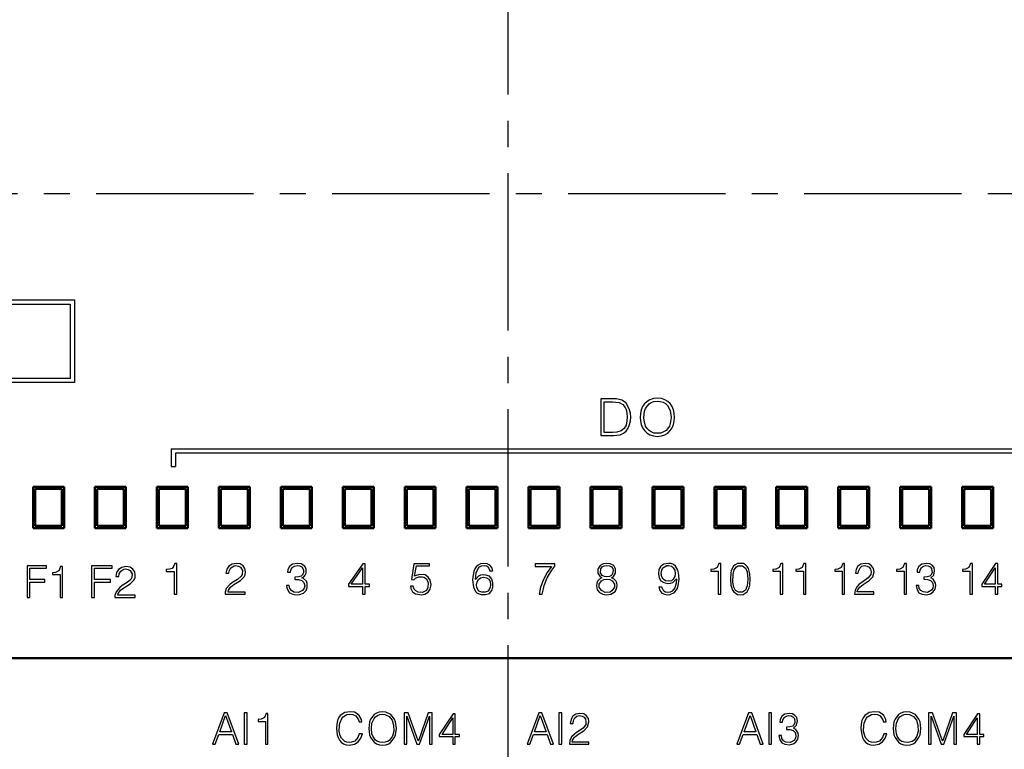
# Model space of a CAD drawing. Units: millimetres. Extents: x -174 to 659, y 0 to 420.
# Drawn here: x -42 to 5, y 175 to 211 of the extents above; entities that cross this region are included whole.
import ezdxf

# ---------------------------------------------------------------- set-up
doc = ezdxf.new("R2010")
doc.units = ezdxf.units.MM
doc.linetypes.add('осевая2', pattern=[28.575, 19.05, -3.175, 3.175, -3.175])
doc.layers.get('0').update_dxf_attribs({"color": 47})
doc.layers.add('axis', color=1, linetype='осевая2')
doc.layers.add('MARK', color=7, linetype='Continuous')
doc.layers.add('main', color=5, linetype='Continuous', lineweight=50)
doc.layers.add('РАЗМЕРЫ', color=7, linetype='Continuous', lineweight=25)
doc.styles.add('GOST', font='GOST.shx', dxfattribs={"width": 0.8, "oblique": 15})
doc.dimstyles.new('GOST', dxfattribs={"dimscale": 0, "dimtxt": 3.5, "dimasz": 4, "dimexe": 1.25, "dimexo": 0, "dimgap": 1, "dimtad": 1, "dimrnd": 0.5, "dimtxsty": 'GOST', "dimcen": 1, "dimclrd": 256, "dimclre": 256, "dimadec": 0, "dimazin": 2, "dimtfac": 1, "dimtdec": 4, "dimtmove": 0, "dimatfit": 1, "dimfxl": 1, "dimtolj": 1, "dimtzin": 0, "dimlwd": -1, "dimarcsym": 0})

# ---------------------------------------------------------------- blocks, each defined once
blk = doc.blocks.new('*D265')
at = {"layer": 'Defpoints', "color": 0}
for p in [(-80.346, 247.239), (-104.514, 150.801), (-25.396, 150.801)]:
    blk.add_point(p, dxfattribs=at)
at = {"layer": 'РАЗМЕРЫ', "lineweight": -2}
for p, q in [((-80.346, 247.239), (-105.764, 247.239)), ((-25.396, 150.801), (-105.764, 150.801))]:
    blk.add_line(p, q, dxfattribs=at)
at = {"layer": 'РАЗМЕРЫ'}
blk.add_line((-104.514, 243.239), (-104.514, 154.801), dxfattribs=at)
for points in [[(-103.847, 243.239), (-105.181, 243.239), (-104.514, 247.239)], [(-105.181, 154.801), (-103.847, 154.801), (-104.514, 150.801)]]:
    blk.add_solid(points, dxfattribs=at)
at = {"layer": 'РАЗМЕРЫ', "color": 0, "ltscale": 0.4, "insert": (-107.466, 199.02), "char_height": 3.5, "attachment_point": 5, "rotation": 90, "style": 'GOST'}
blk.add_mtext('\\A1;96', dxfattribs=at)
blk = doc.blocks.new('A$C53AF14B2')
at = {"layer": 'MARK'}
for points in [[(-86.746, -15.7), (-86.746, -11.7), (-55.746, -11.7), (-55.746, -15.7), (-86.746, -15.7)], [(-86.546, -15.5), (-86.546, -11.9), (-55.946, -11.9), (-55.946, -15.5), (-86.546, -15.5)]]:
    blk.add_lwpolyline(points, dxfattribs=at)
blk = doc.blocks.new('A$C0A2867D6')
at = {"layer": 'MARK'}
for points in [[(47.51, 19.898), (46.937, 18.378), (47.07, 18.378), (47.243, 18.858), (47.91, 18.858), (48.07, 18.378), (48.217, 18.378), (47.657, 19.898), (47.51, 19.898)], [(47.577, 19.778), (47.857, 18.978), (47.297, 18.978), (47.577, 19.778)], [(48.617, 19.898), (48.483, 19.898), (48.483, 18.378), (48.617, 18.378), (48.617, 19.898)], [(49.537, 19.871), (49.457, 19.671), (49.297, 19.591), (49.15, 19.578), (49.15, 19.485), (49.51, 19.485), (49.51, 18.378), (49.63, 18.378), (49.63, 19.871), (49.537, 19.871)], [(54.173, 19.471), (54.16, 19.578), (54.053, 19.765), (53.907, 19.885), (53.827, 19.925), (53.613, 19.951), (53.347, 19.911), (53.133, 19.765), (53.053, 19.658), (53, 19.525), (52.96, 19.351), (52.947, 19.138), (52.987, 18.831), (53.027, 18.698), (53.093, 18.578), (53.173, 18.485), (53.28, 18.405), (53.413, 18.351), (53.56, 18.338), (53.813, 18.378), (54, 18.498), (54.12, 18.671), (54.2, 18.885), (54.053, 18.885), (53.987, 18.711), (53.84, 18.525), (53.68, 18.471), (53.587, 18.458), (53.453, 18.471), (53.347, 18.511), (53.187, 18.671), (53.133, 18.778), (53.08, 19.018), (53.093, 19.285), (53.107, 19.405), (53.2, 19.631), (53.267, 19.711), (53.453, 19.818), (53.587, 19.831), (53.747, 19.818), (53.88, 19.751), (54.013, 19.565), (54.04, 19.471), (54.173, 19.471)], [(54.507, 19.138), (54.547, 18.831), (54.6, 18.698), (54.773, 18.471), (54.88, 18.405), (55.027, 18.351), (55.173, 18.338), (55.333, 18.351), (55.48, 18.405), (55.587, 18.471), (55.76, 18.698), (55.813, 18.831), (55.853, 19.138), (55.813, 19.458), (55.76, 19.591), (55.587, 19.818), (55.333, 19.938), (55.173, 19.951), (55.013, 19.938), (54.88, 19.885), (54.773, 19.818), (54.6, 19.591), (54.547, 19.458), (54.507, 19.138)], [(55.187, 18.458), (55.053, 18.471), (54.933, 18.511), (54.84, 18.578), (54.707, 18.765), (54.667, 18.885), (54.64, 19.138), (54.667, 19.405), (54.773, 19.618), (54.84, 19.711), (54.933, 19.778), (55.04, 19.818), (55.173, 19.831), (55.293, 19.818), (55.493, 19.725), (55.64, 19.551), (55.707, 19.298), (55.72, 19.005), (55.653, 18.765), (55.52, 18.578), (55.427, 18.511), (55.307, 18.471), (55.187, 18.458)], [(56.22, 19.898), (56.22, 18.378), (56.353, 18.378), (56.353, 19.738), (56.833, 18.378), (56.967, 18.378), (57.447, 19.738), (57.447, 18.378), (57.58, 18.378), (57.58, 19.898), (57.38, 19.898), (56.913, 18.551), (56.9, 18.551), (56.42, 19.898), (56.22, 19.898)], [(58.593, 19.858), (57.927, 18.858), (57.927, 18.751), (58.58, 18.751), (58.58, 18.378), (58.7, 18.378), (58.7, 18.751), (58.9, 18.751), (58.9, 18.858), (58.7, 18.858), (58.7, 19.858), (58.593, 19.858)], [(58.58, 19.658), (58.58, 18.858), (58.06, 18.858), (58.58, 19.658)], [(62.75, 19.898), (62.177, 18.378), (62.31, 18.378), (62.483, 18.858), (63.15, 18.858), (63.31, 18.378), (63.457, 18.378), (62.897, 19.898), (62.75, 19.898)], [(62.817, 19.778), (63.097, 18.978), (62.537, 18.978), (62.817, 19.778)], [(63.857, 19.898), (63.723, 19.898), (63.723, 18.378), (63.857, 18.378), (63.857, 19.898)], [(64.403, 19.391), (64.43, 19.525), (64.497, 19.658), (64.59, 19.738), (64.71, 19.765), (64.843, 19.738), (64.937, 19.685), (65.003, 19.591), (65.03, 19.458), (65.017, 19.338), (64.897, 19.165), (64.577, 18.951), (64.457, 18.858), (64.337, 18.738), (64.257, 18.565), (64.23, 18.378), (65.163, 18.378), (65.163, 18.485), (64.363, 18.485), (64.377, 18.578), (64.483, 18.725), (64.643, 18.845), (64.937, 19.045), (65.11, 19.218), (65.177, 19.458), (65.15, 19.618), (65.057, 19.751), (64.923, 19.845), (64.737, 19.871), (64.537, 19.831), (64.39, 19.738), (64.31, 19.591), (64.27, 19.391), (64.403, 19.391)], [(72.91, 19.898), (72.337, 18.378), (72.47, 18.378), (72.643, 18.858), (73.31, 18.858), (73.47, 18.378), (73.617, 18.378), (73.057, 19.898), (72.91, 19.898)], [(72.977, 19.778), (73.257, 18.978), (72.697, 18.978), (72.977, 19.778)], [(74.017, 19.898), (73.883, 19.898), (73.883, 18.378), (74.017, 18.378), (74.017, 19.898)], [(74.55, 19.445), (74.563, 19.565), (74.63, 19.671), (74.723, 19.738), (74.843, 19.765), (74.963, 19.751), (75.057, 19.698), (75.123, 19.618), (75.15, 19.418), (75.083, 19.298), (75.043, 19.258), (74.91, 19.218), (74.75, 19.205), (74.75, 19.098), (74.923, 19.085), (75.07, 19.045), (75.163, 18.951), (75.203, 18.791), (75.177, 18.671), (75.11, 18.565), (74.923, 18.458), (74.71, 18.485), (74.603, 18.551), (74.523, 18.658), (74.497, 18.805), (74.377, 18.805), (74.417, 18.591), (74.51, 18.445), (74.657, 18.378), (74.87, 18.351), (75.07, 18.391), (75.203, 18.485), (75.297, 18.618), (75.323, 18.805), (75.31, 18.911), (75.203, 19.098), (75.083, 19.165), (75.23, 19.298), (75.27, 19.511), (75.243, 19.671), (75.15, 19.778), (75.03, 19.845), (74.87, 19.871), (74.643, 19.831), (74.51, 19.725), (74.43, 19.578), (74.417, 19.445), (74.55, 19.445)], [(79.573, 19.471), (79.56, 19.578), (79.453, 19.765), (79.307, 19.885), (79.227, 19.925), (79.013, 19.951), (78.747, 19.911), (78.533, 19.765), (78.453, 19.658), (78.4, 19.525), (78.36, 19.351), (78.347, 19.138), (78.387, 18.831), (78.427, 18.698), (78.493, 18.578), (78.573, 18.485), (78.68, 18.405), (78.813, 18.351), (78.96, 18.338), (79.213, 18.378), (79.4, 18.498), (79.52, 18.671), (79.6, 18.885), (79.453, 18.885), (79.387, 18.711), (79.24, 18.525), (79.08, 18.471), (78.987, 18.458), (78.853, 18.471), (78.747, 18.511), (78.587, 18.671), (78.533, 18.778), (78.48, 19.018), (78.493, 19.285), (78.507, 19.405), (78.6, 19.631), (78.667, 19.711), (78.853, 19.818), (78.987, 19.831), (79.147, 19.818), (79.28, 19.751), (79.413, 19.565), (79.44, 19.471), (79.573, 19.471)], [(79.907, 19.138), (79.947, 18.831), (80, 18.698), (80.173, 18.471), (80.28, 18.405), (80.427, 18.351), (80.573, 18.338), (80.733, 18.351), (80.88, 18.405), (80.987, 18.471), (81.16, 18.698), (81.213, 18.831), (81.253, 19.138), (81.213, 19.458), (81.16, 19.591), (80.987, 19.818), (80.733, 19.938), (80.573, 19.951), (80.413, 19.938), (80.28, 19.885), (80.173, 19.818), (80, 19.591), (79.947, 19.458), (79.907, 19.138)], [(80.587, 18.458), (80.453, 18.471), (80.333, 18.511), (80.24, 18.578), (80.107, 18.765), (80.067, 18.885), (80.04, 19.138), (80.067, 19.405), (80.173, 19.618), (80.24, 19.711), (80.333, 19.778), (80.44, 19.818), (80.573, 19.831), (80.693, 19.818), (80.893, 19.725), (81.04, 19.551), (81.107, 19.298), (81.12, 19.005), (81.053, 18.765), (80.92, 18.578), (80.827, 18.511), (80.707, 18.471), (80.587, 18.458)], [(81.62, 19.898), (81.62, 18.378), (81.753, 18.378), (81.753, 19.738), (82.233, 18.378), (82.367, 18.378), (82.847, 19.738), (82.847, 18.378), (82.98, 18.378), (82.98, 19.898), (82.78, 19.898), (82.313, 18.551), (82.3, 18.551), (81.82, 19.898), (81.62, 19.898)], [(83.993, 19.858), (83.327, 18.858), (83.327, 18.751), (83.98, 18.751), (83.98, 18.378), (84.1, 18.378), (84.1, 18.751), (84.3, 18.751), (84.3, 18.858), (84.1, 18.858), (84.1, 19.858), (83.993, 19.858)], [(83.98, 19.658), (83.98, 18.858), (83.46, 18.858), (83.98, 19.658)]]:
    blk.add_lwpolyline(points, dxfattribs=at)

msp = doc.modelspace()

# ---------------------------------------------------------------- linework, layer by layer
at = {"layer": 'axis', "ltscale": 0.4}
for p, q in [((-18.846, 248.939), (-18.842, 148.801)), ((-84.506, 202.245), (44.834, 202.239))]:
    msp.add_line(p, q, dxfattribs=at)
at = {"layer": 'main'}
for p, q in [((-40.346, 188.039), (-41.846, 188.039)), ((-41.846, 188.039), (-41.846, 186.039)), ((-41.746, 186.139), (-41.746, 187.939)), ((-40.446, 187.939), (-41.746, 187.939)), ((-40.446, 187.939), (-40.446, 186.139)), ((-40.346, 186.039), (-40.346, 188.039)), ((-37.346, 188.039), (-38.846, 188.039)), ((-38.846, 188.039), (-38.846, 186.039)), ((-38.746, 186.139), (-38.746, 187.939)), ((-37.446, 187.939), (-38.746, 187.939)), ((-37.446, 187.939), (-37.446, 186.139)), ((-37.346, 186.039), (-37.346, 188.039)), ((-34.346, 188.039), (-35.846, 188.039)), ((-35.846, 188.039), (-35.846, 186.039)), ((-35.746, 186.139), (-35.746, 187.939)), ((-34.446, 187.939), (-35.746, 187.939)), ((-34.446, 187.939), (-34.446, 186.139)), ((-34.346, 186.039), (-34.346, 188.039)), ((-31.346, 188.039), (-32.846, 188.039)), ((-32.846, 188.039), (-32.846, 186.039)), ((-32.746, 186.139), (-32.746, 187.939)), ((-31.446, 187.939), (-32.746, 187.939)), ((-31.446, 187.939), (-31.446, 186.139)), ((-31.346, 186.039), (-31.346, 188.039)), ((-28.346, 188.039), (-29.846, 188.039)), ((-29.846, 188.039), (-29.846, 186.039)), ((-29.746, 186.139), (-29.746, 187.939)), ((-28.446, 187.939), (-29.746, 187.939)), ((-28.446, 187.939), (-28.446, 186.139)), ((-28.346, 186.039), (-28.346, 188.039)), ((-25.346, 188.039), (-26.846, 188.039)), ((-26.846, 188.039), (-26.846, 186.039)), ((-26.746, 186.139), (-26.746, 187.939)), ((-25.446, 187.939), (-26.746, 187.939)), ((-25.446, 187.939), (-25.446, 186.139)), ((-25.346, 186.039), (-25.346, 188.039)), ((-22.346, 188.039), (-23.846, 188.039)), ((-23.846, 188.039), (-23.846, 186.039)), ((-23.746, 186.139), (-23.746, 187.939)), ((-22.446, 187.939), (-23.746, 187.939)), ((-22.446, 187.939), (-22.446, 186.139)), ((-22.346, 186.039), (-22.346, 188.039)), ((-19.346, 188.039), (-20.846, 188.039)), ((-20.846, 188.039), (-20.846, 186.039)), ((-20.746, 186.139), (-20.746, 187.939)), ((-19.446, 187.939), (-20.746, 187.939)), ((-19.446, 187.939), (-19.446, 186.139)), ((-19.346, 186.039), (-19.346, 188.039)), ((-16.346, 188.039), (-17.846, 188.039)), ((-17.846, 188.039), (-17.846, 186.039)), ((-17.746, 186.139), (-17.746, 187.939)), ((-16.446, 187.939), (-17.746, 187.939)), ((-16.446, 187.939), (-16.446, 186.139)), ((-16.346, 186.039), (-16.346, 188.039)), ((-13.346, 188.039), (-14.846, 188.039)), ((-14.846, 188.039), (-14.846, 186.039)), ((-14.746, 186.139), (-14.746, 187.939)), ((-13.446, 187.939), (-14.746, 187.939)), ((-13.446, 187.939), (-13.446, 186.139)), ((-13.346, 186.039), (-13.346, 188.039)), ((-10.346, 188.039), (-11.846, 188.039)), ((-11.846, 188.039), (-11.846, 186.039)), ((-11.746, 186.139), (-11.746, 187.939)), ((-10.446, 187.939), (-11.746, 187.939)), ((-10.446, 187.939), (-10.446, 186.139)), ((-10.346, 186.039), (-10.346, 188.039)), ((-7.346, 188.039), (-8.846, 188.039)), ((-8.846, 188.039), (-8.846, 186.039)), ((-8.746, 186.139), (-8.746, 187.939)), ((-7.446, 187.939), (-8.746, 187.939)), ((-7.446, 187.939), (-7.446, 186.139)), ((-7.346, 186.039), (-7.346, 188.039)), ((-4.346, 188.039), (-5.846, 188.039)), ((-5.846, 188.039), (-5.846, 186.039)), ((-5.746, 186.139), (-5.746, 187.939)), ((-4.446, 187.939), (-5.746, 187.939)), ((-4.446, 187.939), (-4.446, 186.139)), ((-4.346, 186.039), (-4.346, 188.039)), ((-1.346, 188.039), (-2.846, 188.039)), ((-2.846, 188.039), (-2.846, 186.039)), ((-2.746, 186.139), (-2.746, 187.939)), ((-1.446, 187.939), (-2.746, 187.939)), ((-1.446, 187.939), (-1.446, 186.139)), ((-1.346, 186.039), (-1.346, 188.039)), ((1.654, 188.039), (0.154, 188.039)), ((0.154, 188.039), (0.154, 186.039)), ((0.254, 186.139), (0.254, 187.939)), ((1.554, 187.939), (0.254, 187.939)), ((1.554, 187.939), (1.554, 186.139)), ((1.654, 186.039), (1.654, 188.039)), ((4.654, 188.039), (3.154, 188.039)), ((3.154, 188.039), (3.154, 186.039)), ((3.254, 186.139), (3.254, 187.939)), ((4.554, 187.939), (3.254, 187.939)), ((4.554, 187.939), (4.554, 186.139)), ((4.654, 186.039), (4.654, 188.039)), ((-41.846, 186.039), (-40.346, 186.039)), ((-41.746, 186.139), (-40.446, 186.139)), ((-38.846, 186.039), (-37.346, 186.039)), ((-38.746, 186.139), (-37.446, 186.139)), ((-35.846, 186.039), (-34.346, 186.039)), ((-35.746, 186.139), (-34.446, 186.139)), ((-32.846, 186.039), (-31.346, 186.039)), ((-32.746, 186.139), (-31.446, 186.139)), ((-29.846, 186.039), (-28.346, 186.039)), ((-29.746, 186.139), (-28.446, 186.139)), ((-26.846, 186.039), (-25.346, 186.039)), ((-26.746, 186.139), (-25.446, 186.139)), ((-23.846, 186.039), (-22.346, 186.039)), ((-23.746, 186.139), (-22.446, 186.139)), ((-20.846, 186.039), (-19.346, 186.039)), ((-20.746, 186.139), (-19.446, 186.139)), ((-17.846, 186.039), (-16.346, 186.039)), ((-17.746, 186.139), (-16.446, 186.139)), ((-14.846, 186.039), (-13.346, 186.039)), ((-14.746, 186.139), (-13.446, 186.139)), ((-11.846, 186.039), (-10.346, 186.039)), ((-11.746, 186.139), (-10.446, 186.139)), ((-8.846, 186.039), (-7.346, 186.039)), ((-8.746, 186.139), (-7.446, 186.139)), ((-5.846, 186.039), (-4.346, 186.039)), ((-5.746, 186.139), (-4.446, 186.139)), ((-2.846, 186.039), (-1.346, 186.039)), ((-2.746, 186.139), (-1.446, 186.139)), ((0.154, 186.039), (1.654, 186.039)), ((0.254, 186.139), (1.554, 186.139)), ((3.154, 186.039), (4.654, 186.039)), ((3.254, 186.139), (4.554, 186.139)), ((-75.096, 179.739), (37.404, 179.739))]:
    msp.add_line(p, q, dxfattribs=at)
at = {"layer": 'MARK'}
for points in [[(-14.352, 190.52), (-13.739, 190.52), (-13.405, 190.56), (-13.245, 190.626), (-13.112, 190.733), (-13.019, 190.88), (-12.952, 191.053), (-12.912, 191.226), (-12.899, 191.413), (-12.912, 191.599), (-12.965, 191.813), (-13.112, 192.093), (-13.192, 192.159), (-13.325, 192.226), (-13.592, 192.293), (-14.352, 192.293), (-14.352, 190.52)], [(-12.439, 191.399), (-12.426, 191.226), (-12.386, 191.053), (-12.319, 190.893), (-12.226, 190.76), (-12.106, 190.64), (-11.972, 190.56), (-11.799, 190.506), (-11.612, 190.48), (-11.412, 190.506), (-11.239, 190.56), (-11.106, 190.64), (-10.986, 190.76), (-10.893, 190.893), (-10.826, 191.053), (-10.786, 191.226), (-10.773, 191.399), (-10.786, 191.586), (-10.826, 191.759), (-10.893, 191.919), (-10.986, 192.066), (-11.106, 192.173), (-11.252, 192.253), (-11.412, 192.306), (-11.612, 192.333), (-11.799, 192.306), (-11.972, 192.253), (-12.106, 192.173), (-12.226, 192.053), (-12.319, 191.919), (-12.386, 191.759), (-12.426, 191.586), (-12.439, 191.399)], [(-14.178, 192.146), (-13.779, 192.146), (-13.459, 192.119), (-13.285, 192.026), (-13.165, 191.879), (-13.125, 191.786), (-13.085, 191.599), (-13.072, 191.413), (-13.085, 191.226), (-13.125, 191.026), (-13.219, 190.866), (-13.365, 190.746), (-13.565, 190.68), (-13.779, 190.666), (-14.178, 190.666), (-14.178, 192.146)], [(-11.599, 190.626), (-11.772, 190.64), (-11.906, 190.693), (-12.012, 190.76), (-12.106, 190.853), (-12.186, 190.973), (-12.252, 191.253), (-12.266, 191.399), (-12.226, 191.693), (-12.186, 191.826), (-12.012, 192.053), (-11.906, 192.119), (-11.772, 192.173), (-11.612, 192.186), (-11.466, 192.173), (-11.332, 192.133), (-11.212, 192.066), (-11.119, 191.973), (-10.986, 191.733), (-10.946, 191.399), (-10.986, 191.106), (-11.026, 190.973), (-11.186, 190.76), (-11.439, 190.64), (-11.599, 190.626)], [(-35.152, 189.873), (-35.152, 189.023)], [(-35.152, 189.873), (10.048, 189.873)], [(-34.952, 189.673), (-34.952, 189.023)], [(9.848, 189.673), (-34.952, 189.673)], [(-35.152, 189.023), (-34.952, 189.023)], [(-42.133, 184.209), (-42.133, 182.676), (-42, 182.676), (-42, 183.423), (-41.28, 183.423), (-41.28, 183.543), (-42, 183.543), (-42, 184.089), (-41.2, 184.089), (-41.2, 184.209), (-42.133, 184.209)], [(-40.513, 184.169), (-40.593, 183.969), (-40.753, 183.889), (-40.9, 183.876), (-40.9, 183.783), (-40.54, 183.783), (-40.54, 182.676), (-40.42, 182.676), (-40.42, 184.169), (-40.513, 184.169)], [(-39.007, 184.209), (-39.007, 182.676), (-38.861, 182.676), (-38.861, 183.423), (-38.101, 183.423), (-38.101, 183.543), (-38.861, 183.543), (-38.861, 184.089), (-38.021, 184.089), (-38.021, 184.209), (-39.007, 184.209)], [(-37.694, 183.689), (-37.667, 183.823), (-37.601, 183.956), (-37.441, 184.049), (-37.361, 184.063), (-37.241, 184.036), (-37.134, 183.983), (-37.041, 183.823), (-37.054, 183.636), (-37.107, 183.543), (-37.281, 183.396), (-37.521, 183.249), (-37.641, 183.156), (-37.827, 182.956), (-37.881, 182.769), (-37.881, 182.676), (-36.907, 182.676), (-36.907, 182.783), (-37.734, 182.783), (-37.721, 182.876), (-37.614, 183.023), (-37.454, 183.143), (-37.134, 183.343), (-36.961, 183.516), (-36.907, 183.623), (-36.894, 183.756), (-36.921, 183.916), (-37.014, 184.049), (-37.147, 184.143), (-37.347, 184.169), (-37.547, 184.129), (-37.707, 184.036), (-37.801, 183.889), (-37.841, 183.689), (-37.694, 183.689)], [(-34.981, 184.326), (-35.035, 184.18), (-35.115, 184.086), (-35.235, 184.046), (-35.395, 184.033), (-35.395, 183.94), (-35.008, 183.94), (-35.008, 182.833), (-34.875, 182.833), (-34.875, 184.326), (-34.981, 184.326)], [(-32.355, 183.846), (-32.328, 183.98), (-32.261, 184.113), (-32.101, 184.206), (-32.021, 184.22), (-31.902, 184.193), (-31.795, 184.14), (-31.702, 183.98), (-31.715, 183.793), (-31.768, 183.7), (-31.941, 183.553), (-32.181, 183.406), (-32.301, 183.313), (-32.488, 183.113), (-32.541, 182.926), (-32.541, 182.833), (-31.568, 182.833), (-31.568, 182.94), (-32.395, 182.94), (-32.381, 183.033), (-32.275, 183.18), (-32.115, 183.3), (-31.795, 183.5), (-31.622, 183.673), (-31.568, 183.78), (-31.555, 183.913), (-31.582, 184.073), (-31.675, 184.206), (-31.808, 184.3), (-32.008, 184.326), (-32.208, 184.286), (-32.368, 184.193), (-32.461, 184.046), (-32.501, 183.846), (-32.355, 183.846)], [(-29.381, 183.9), (-29.355, 184.02), (-29.288, 184.126), (-29.195, 184.193), (-29.061, 184.22), (-28.941, 184.206), (-28.835, 184.153), (-28.742, 184.02), (-28.742, 183.873), (-28.808, 183.753), (-28.862, 183.713), (-28.995, 183.673), (-29.168, 183.66), (-29.168, 183.553), (-28.981, 183.54), (-28.835, 183.5), (-28.728, 183.406), (-28.688, 183.246), (-28.715, 183.126), (-28.795, 183.02), (-28.981, 182.913), (-29.208, 182.94), (-29.328, 183.006), (-29.408, 183.113), (-29.435, 183.26), (-29.568, 183.26), (-29.555, 183.14), (-29.475, 182.966), (-29.421, 182.9), (-29.261, 182.833), (-29.155, 182.806), (-28.928, 182.82), (-28.742, 182.886), (-28.622, 183.006), (-28.568, 183.166), (-28.568, 183.366), (-28.608, 183.46), (-28.742, 183.593), (-28.822, 183.62), (-28.728, 183.673), (-28.662, 183.753), (-28.622, 183.846), (-28.622, 184.046), (-28.675, 184.193), (-28.862, 184.3), (-29.035, 184.326), (-29.275, 184.286), (-29.421, 184.18), (-29.501, 184.033), (-29.515, 183.9), (-29.381, 183.9)], [(-25.875, 184.313), (-26.568, 183.313), (-26.568, 183.206), (-25.888, 183.206), (-25.888, 182.833), (-25.755, 182.833), (-25.755, 183.206), (-25.555, 183.206), (-25.555, 183.313), (-25.755, 183.313), (-25.755, 184.313), (-25.875, 184.313)], [(-25.888, 184.113), (-25.888, 183.313), (-26.435, 183.313), (-25.888, 184.113)], [(-23.395, 184.313), (-23.515, 183.54), (-23.395, 183.526), (-23.328, 183.606), (-23.168, 183.673), (-22.995, 183.673), (-22.915, 183.66), (-22.795, 183.58), (-22.702, 183.38), (-22.728, 183.153), (-22.795, 183.02), (-22.981, 182.913), (-23.195, 182.926), (-23.301, 182.993), (-23.381, 183.086), (-23.435, 183.22), (-23.568, 183.22), (-23.555, 183.113), (-23.461, 182.953), (-23.328, 182.86), (-23.035, 182.806), (-22.862, 182.833), (-22.715, 182.94), (-22.608, 183.086), (-22.568, 183.3), (-22.608, 183.513), (-22.702, 183.66), (-22.848, 183.766), (-23.128, 183.793), (-23.288, 183.74), (-23.368, 183.7), (-23.275, 184.206), (-22.648, 184.206), (-22.648, 184.313), (-23.395, 184.313)], [(-19.582, 183.966), (-19.622, 184.126), (-19.715, 184.233), (-19.848, 184.3), (-20.008, 184.326), (-20.168, 184.3), (-20.288, 184.246), (-20.381, 184.166), (-20.448, 184.06), (-20.501, 183.926), (-20.541, 183.66), (-20.555, 183.526), (-20.515, 183.18), (-20.408, 182.966), (-20.328, 182.886), (-20.141, 182.82), (-19.928, 182.82), (-19.742, 182.873), (-19.622, 183.006), (-19.568, 183.18), (-19.568, 183.393), (-19.622, 183.566), (-19.742, 183.7), (-19.915, 183.753), (-20.021, 183.766), (-20.168, 183.753), (-20.275, 183.7), (-20.421, 183.54), (-20.381, 183.873), (-20.288, 184.073), (-20.221, 184.153), (-20.128, 184.206), (-19.995, 184.22), (-19.888, 184.206), (-19.808, 184.153), (-19.715, 183.966), (-19.582, 183.966)], [(-17.528, 184.18), (-16.728, 184.18), (-16.941, 183.886), (-17.128, 183.54), (-17.261, 183.18), (-17.328, 182.833), (-17.181, 182.833), (-17.128, 183.1), (-17.088, 183.26), (-16.941, 183.62), (-16.715, 184.006), (-16.568, 184.193), (-16.568, 184.313), (-17.528, 184.313), (-17.528, 184.18)], [(-14.301, 183.633), (-14.408, 183.566), (-14.488, 183.486), (-14.541, 183.366), (-14.555, 183.246), (-14.515, 183.046), (-14.408, 182.913), (-14.248, 182.833), (-14.088, 182.806), (-13.862, 182.833), (-13.702, 182.926), (-13.635, 182.98), (-13.568, 183.153), (-13.555, 183.26), (-13.568, 183.38), (-13.622, 183.486), (-13.702, 183.566), (-13.822, 183.62), (-13.728, 183.686), (-13.635, 183.86), (-13.635, 184.06), (-13.702, 184.193), (-13.755, 184.246), (-13.901, 184.3), (-14.075, 184.326), (-14.235, 184.3), (-14.381, 184.22), (-14.488, 184.046), (-14.488, 183.846), (-14.395, 183.7), (-14.301, 183.633)], [(-14.061, 184.22), (-13.928, 184.206), (-13.835, 184.153), (-13.768, 184.073), (-13.755, 183.98), (-13.782, 183.833), (-13.835, 183.74), (-13.928, 183.686), (-14.048, 183.673), (-14.168, 183.686), (-14.275, 183.74), (-14.368, 183.873), (-14.341, 184.06), (-14.275, 184.153), (-14.181, 184.206), (-14.061, 184.22)], [(-11.528, 183.168), (-11.488, 183.008), (-11.395, 182.888), (-11.261, 182.835), (-11.101, 182.808), (-10.981, 182.822), (-10.782, 182.915), (-10.648, 183.102), (-10.595, 183.235), (-10.555, 183.568), (-10.582, 183.862), (-10.608, 183.995), (-10.728, 184.195), (-10.822, 184.275), (-10.941, 184.315), (-11.075, 184.328), (-11.288, 184.288), (-11.435, 184.195), (-11.528, 184.035), (-11.555, 183.835), (-11.515, 183.635), (-11.435, 183.488), (-11.288, 183.395), (-11.101, 183.355), (-10.968, 183.368), (-10.862, 183.408), (-10.688, 183.582), (-10.702, 183.368), (-10.768, 183.142), (-10.888, 182.982), (-10.981, 182.928), (-11.101, 182.915), (-11.221, 182.928), (-11.301, 182.982), (-11.395, 183.168), (-11.528, 183.168)], [(-11.075, 184.222), (-10.928, 184.195), (-10.835, 184.115), (-10.768, 183.995), (-10.742, 183.835), (-10.768, 183.688), (-10.835, 183.568), (-10.928, 183.488), (-11.075, 183.462), (-11.221, 183.488), (-11.328, 183.555), (-11.395, 183.675), (-11.421, 183.835), (-11.395, 183.995), (-11.341, 184.115), (-11.155, 184.222), (-11.075, 184.222)], [(-8.628, 184.328), (-8.708, 184.128), (-8.868, 184.048), (-9.015, 184.035), (-9.015, 183.942), (-8.655, 183.942), (-8.655, 182.835), (-8.535, 182.835), (-8.535, 184.328), (-8.628, 184.328)], [(-7.588, 184.328), (-7.722, 184.315), (-7.842, 184.262), (-7.922, 184.195), (-8.028, 183.982), (-8.055, 183.848), (-8.068, 183.568), (-8.041, 183.275), (-7.975, 183.035), (-7.908, 182.942), (-7.722, 182.822), (-7.588, 182.808), (-7.455, 182.822), (-7.255, 182.942), (-7.162, 183.142), (-7.122, 183.275), (-7.108, 183.555), (-7.122, 183.822), (-7.188, 184.075), (-7.255, 184.182), (-7.335, 184.262), (-7.442, 184.315), (-7.588, 184.328)], [(-7.228, 183.568), (-7.255, 183.235), (-7.335, 183.035), (-7.482, 182.928), (-7.682, 182.928), (-7.828, 183.008), (-7.908, 183.182), (-7.948, 183.422), (-7.935, 183.795), (-7.882, 184.008), (-7.775, 184.168), (-7.695, 184.208), (-7.482, 184.208), (-7.335, 184.102), (-7.255, 183.915), (-7.228, 183.568)], [(-5.628, 184.328), (-5.708, 184.128), (-5.868, 184.048), (-6.015, 184.035), (-6.015, 183.942), (-5.655, 183.942), (-5.655, 182.835), (-5.535, 182.835), (-5.535, 184.328), (-5.628, 184.328)], [(-4.508, 184.328), (-4.588, 184.128), (-4.748, 184.048), (-4.895, 184.035), (-4.895, 183.942), (-4.535, 183.942), (-4.535, 182.835), (-4.415, 182.835), (-4.415, 184.328), (-4.508, 184.328)], [(-2.629, 184.328), (-2.709, 184.128), (-2.869, 184.048), (-3.016, 184.035), (-3.016, 183.942), (-2.656, 183.942), (-2.656, 182.835), (-2.536, 182.835), (-2.536, 184.328), (-2.629, 184.328)], [(-1.883, 183.848), (-1.856, 183.982), (-1.789, 184.115), (-1.696, 184.195), (-1.576, 184.222), (-1.443, 184.195), (-1.349, 184.142), (-1.283, 184.048), (-1.256, 183.915), (-1.269, 183.795), (-1.389, 183.622), (-1.709, 183.408), (-1.829, 183.315), (-1.949, 183.195), (-2.029, 183.022), (-2.056, 182.835), (-1.123, 182.835), (-1.123, 182.942), (-1.923, 182.942), (-1.909, 183.035), (-1.803, 183.182), (-1.643, 183.302), (-1.349, 183.502), (-1.176, 183.675), (-1.109, 183.915), (-1.136, 184.075), (-1.229, 184.208), (-1.363, 184.302), (-1.549, 184.328), (-1.749, 184.288), (-1.896, 184.195), (-1.976, 184.048), (-2.016, 183.848), (-1.883, 183.848)], [(0.37, 184.328), (0.29, 184.128), (0.13, 184.048), (-0.017, 184.035), (-0.017, 183.942), (0.343, 183.942), (0.343, 182.835), (0.463, 182.835), (0.463, 184.328), (0.37, 184.328)], [(1.103, 183.902), (1.116, 184.022), (1.183, 184.128), (1.276, 184.195), (1.396, 184.222), (1.516, 184.208), (1.61, 184.155), (1.676, 184.075), (1.703, 183.875), (1.636, 183.755), (1.596, 183.715), (1.463, 183.675), (1.303, 183.662), (1.303, 183.555), (1.476, 183.542), (1.623, 183.502), (1.716, 183.408), (1.756, 183.248), (1.73, 183.128), (1.663, 183.022), (1.476, 182.915), (1.263, 182.942), (1.156, 183.008), (1.076, 183.115), (1.05, 183.262), (0.93, 183.262), (0.97, 183.048), (1.063, 182.902), (1.21, 182.835), (1.423, 182.808), (1.623, 182.848), (1.756, 182.942), (1.85, 183.075), (1.876, 183.262), (1.863, 183.368), (1.756, 183.555), (1.636, 183.622), (1.783, 183.755), (1.823, 183.968), (1.796, 184.128), (1.703, 184.235), (1.583, 184.302), (1.423, 184.328), (1.196, 184.288), (1.063, 184.182), (0.983, 184.035), (0.97, 183.902), (1.103, 183.902)], [(3.556, 184.328), (3.476, 184.128), (3.316, 184.048), (3.169, 184.035), (3.169, 183.942), (3.529, 183.942), (3.529, 182.835), (3.649, 182.835), (3.649, 184.328), (3.556, 184.328)], [(4.769, 184.315), (4.103, 183.315), (4.103, 183.208), (4.756, 183.208), (4.756, 182.835), (4.876, 182.835), (4.876, 183.208), (5.076, 183.208), (5.076, 183.315), (4.876, 183.315), (4.876, 184.315), (4.769, 184.315)], [(4.756, 184.115), (4.756, 183.315), (4.236, 183.315), (4.756, 184.115)], [(-20.035, 183.66), (-19.875, 183.633), (-19.768, 183.566), (-19.702, 183.446), (-19.688, 183.286), (-19.702, 183.153), (-19.808, 182.98), (-19.941, 182.926), (-20.115, 182.926), (-20.248, 182.98), (-20.355, 183.153), (-20.368, 183.286), (-20.341, 183.433), (-20.275, 183.553), (-20.168, 183.633), (-20.035, 183.66)], [(-14.048, 183.566), (-13.915, 183.553), (-13.795, 183.486), (-13.688, 183.326), (-13.688, 183.18), (-13.795, 183.006), (-13.901, 182.94), (-14.128, 182.913), (-14.315, 183.006), (-14.421, 183.18), (-14.421, 183.326), (-14.315, 183.486), (-14.195, 183.553), (-14.048, 183.566)]]:
    msp.add_lwpolyline(points, dxfattribs=at)

# ---------------------------------------------------------------- block references
at = {"color": 7, "linetype": 'Continuous'}
for name, p in [('A$C53AF14B2', (15.904, 208.789)), ('A$C0A2867D6', (-80.096, 157.189))]:
    msp.add_blockref(name, p, dxfattribs=at)

# ---------------------------------------------------------------- dimensions: what is measured, and where the dimension line sits
at = {"layer": 'РАЗМЕРЫ'}
dim = msp.add_linear_dim(base=(-104.514, 150.801), p1=(-80.346, 247.239), p2=(-25.396, 150.801), angle=90, text='96', dimstyle='GOST', override={"dimscale": 1, "dimtxt": 3.5, "dimlfac": 1, "dimtxsty": 'GOST', "dimsah": 1, "dimtolj": 1}, dxfattribs=at)
dim.commit()
dim.dimension.update_dxf_attribs({"geometry": '*D265', "text_midpoint": (-107.466, 199.02)})

doc.saveas('drawing.dxf')
